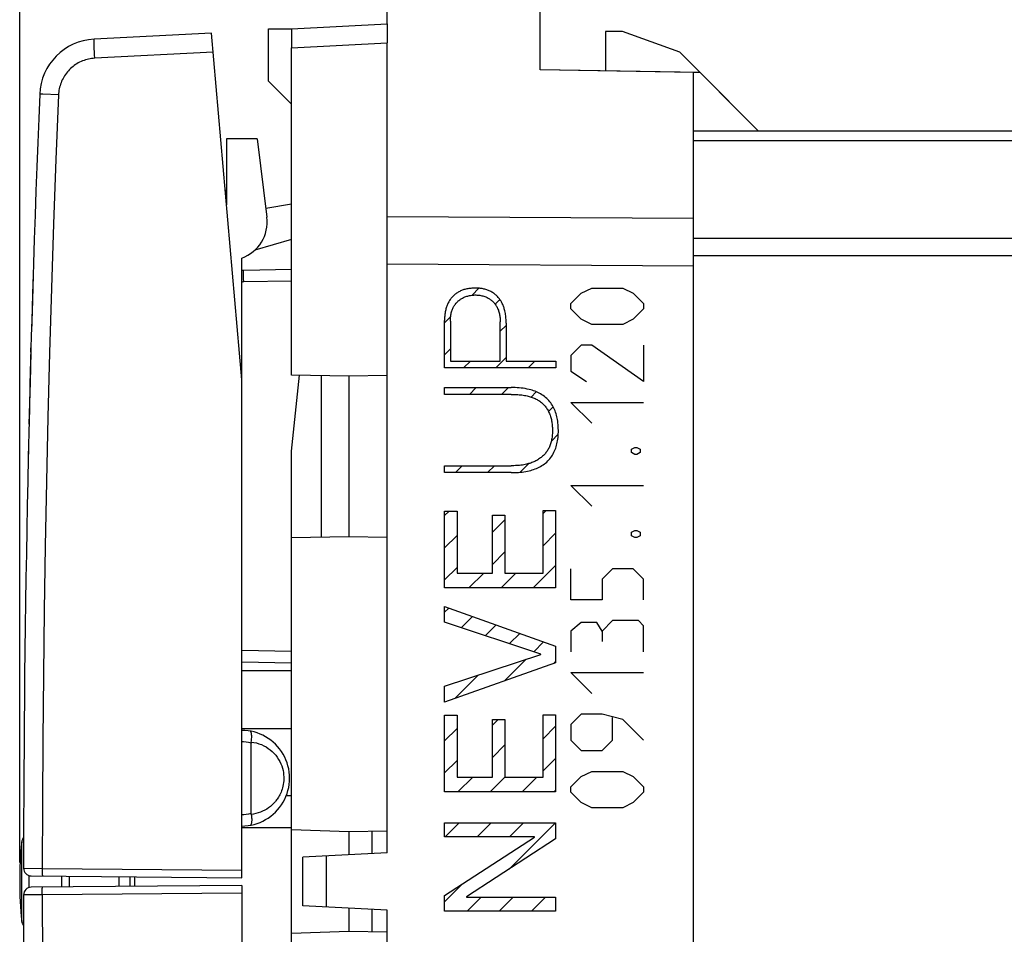
# Model space of a CAD drawing. Units: millimetres. Extents: x -94 to 21, y -24 to 46.
# Drawn here: x -94 to -69, y -1 to 23 of the extents above; entities that cross this region are included whole.
import ezdxf

# ---------------------------------------------------------------- set-up
doc = ezdxf.new("R2010")
doc.units = ezdxf.units.MM
doc.header["$LTSCALE"] = 16.335
doc.layers.get('0').update_dxf_attribs({"linetype": 'CONTINUOUS'})
for name, color, linetype in [('ASSI', 7, 'CONTINUOUS'), ('CURVE', 7, 'CONTINUOUS'), ('DRAFT', 7, 'CONTINUOUS'), ('RACCORDO', 7, 'CONTINUOUS'), ('SMUSSO', 7, 'CONTINUOUS'), ('SUPERFICI', 7, 'CONTINUOUS')]:
    doc.layers.add(name, color=color, linetype=linetype)
doc.styles.get("Standard").update_dxf_attribs({"font": 'txt', "width": 0.8})
doc.dimstyles.new('DIMSTYLE_1', dxfattribs={"dimtxt": 3, "dimasz": 3, "dimexe": 1.5, "dimexo": 0.5, "dimgap": 0.75, "dimtad": 1, "dimtxsty": 'STANDARD', "dimblk": '_FILLED', "dimblk1": '_FILLED', "dimblk2": '_FILLED', "dimcen": 0.09, "dimazin": 2, "dimtfac": 1, "dimtofl": 0, "dimtmove": 0, "dimatfit": 3, "dimldrblk": '_FILLED', "dimfxl": 1, "dimtolj": 1, "dimarcsym": 0})

# ---------------------------------------------------------------- blocks, each defined once
blk = doc.blocks.new('_FILLED')
at = {"color": 0, "linetype": 'BYBLOCK'}
blk.add_solid([(0, 0), (-1, 0.3167), (-1, -0.3167)], dxfattribs=at)
blk = doc.blocks.new('*D2')
at = {"color": 7, "linetype": 'CONTINUOUS'}
for p, q in [((-84.624, 24), (-84.624, 33)), ((-43.124, 20.113), (-43.124, 33)), ((-84.624, 31.5), (-63.874, 31.5)), ((-43.124, 31.5), (-63.874, 31.5))]:
    blk.add_line(p, q, dxfattribs=at)
at = {"color": 7, "linetype": 'CONTINUOUS', "xscale": 3, "yscale": 3, "zscale": 3, "rotation": 180}
blk.add_blockref('_FILLED', (-84.624, 31.5), dxfattribs=at)
at = {"color": 7, "linetype": 'CONTINUOUS', "xscale": 3, "yscale": 3, "zscale": 3}
blk.add_blockref('_FILLED', (-43.124, 31.5), dxfattribs=at)
blk = doc.blocks.new('*D3')
at = {"color": 7, "linetype": 'CONTINUOUS'}
for p, q in [((-94.224, 0.5), (-94.224, 43)), ((-43.124, 20.113), (-43.124, 43)), ((-94.224, 41.5), (-68.674, 41.5)), ((-43.124, 41.5), (-68.674, 41.5))]:
    blk.add_line(p, q, dxfattribs=at)
at = {"color": 7, "linetype": 'CONTINUOUS', "xscale": 3, "yscale": 3, "zscale": 3, "rotation": 180}
blk.add_blockref('_FILLED', (-94.224, 41.5), dxfattribs=at)
at = {"color": 7, "linetype": 'CONTINUOUS', "xscale": 3, "yscale": 3, "zscale": 3}
blk.add_blockref('_FILLED', (-43.124, 41.5), dxfattribs=at)

msp = doc.modelspace()

# ---------------------------------------------------------------- linework, layer by layer
at = {"color": 7, "linetype": 'CONTINUOUS'}
for p, q in [((-87.124, 22.269), (-84.624, 22.4)), ((-84.624, 22.4), (-84.624, 21.9)), ((-87.124, 22.269), (-87.124, 21.769)), ((-78.924, 22.2), (-78.924, 21.17)), ((-78.475, 22.2), (-78.924, 22.2)), ((-76.624, 21.13), (-80.624, 21.2)), ((-76.624, 16.678), (-76.624, 21.13)), ((-88.017, 19.4), (-87.765, 17.349)), ((-87.794, 17.582), (-87.124, 17.7)), ((-87.124, 16.765), (-88.083, 16.49)), ((-88.424, 13.1), (-88.424, 16.284)), ((-76.624, -16.349), (-76.624, 16.405))]:
    msp.add_line(p, q, dxfattribs=at)
at = {"color": 250, "linetype": 'CONTINUOUS'}
for p, q in [((-87.124, 21.769), (-84.624, 21.9)), ((-76.624, 17.314), (-84.624, 17.359)), ((-76.624, 16.071), (-84.624, 16.12))]:
    msp.add_line(p, q, dxfattribs=at)
at = {"color": 7, "linetype": 'CONTINUOUS'}
for centre, radius, start, end in [((-88.758, 17.227), 1, 289.489, 7), ((-84.224, 0), 10, 174.0398, 185.9602)]:
    msp.add_arc(centre, radius, start, end, dxfattribs=at)
at = {"layer": 'ASSI', "color": 7, "linetype": 'CONTINUOUS'}
for p, q in [((-84.624, 22.4), (-84.624, 23.5)), ((-80.624, 21.2), (-80.624, 23.43)), ((-89.217, 22.159), (-92.281, 21.999)), ((-88.424, 13.1), (-89.217, 22.159)), ((-78.924, 22.2), (-78.924, 21.17)), ((-78.475, 22.2), (-78.924, 22.2)), ((-76.98, 21.656), (-78.475, 22.2)), ((-76.98, 21.656), (-74.924, 19.6)), ((-76.451, 21.127), (-80.624, 21.2)), ((-76.624, 16.678), (-76.624, 21.13)), ((-44.624, 19.6), (-76.624, 19.6)), ((-76.624, 16.273), (-76.624, 16.678)), ((-76.624, -16.273), (-76.624, 16.273)), ((-84.624, 0.75), (-84.624, 16.12)), ((-88.424, 0.1), (-88.424, 13.1)), ((-84.624, 0.75), (-86.824, 0.635)), ((-86.824, -0.635), (-86.824, 0.635)), ((-93.926, 0.148), (-88.424, 0.1)), ((-88.424, -0.1), (-93.926, -0.148)), ((-88.424, -0.1), (-88.424, -13.1)), ((-84.624, -0.75), (-86.824, -0.635)), ((-84.624, -16.343), (-84.624, -0.75))]:
    msp.add_line(p, q, dxfattribs=at)
at = {"layer": 'ASSI', "color": 250, "linetype": 'CONTINUOUS'}
for p, q in [((-92.28, 21.882), (-92.281, 21.916)), ((-92.278, 21.82), (-92.28, 21.882)), ((-92.275, 21.749), (-92.278, 21.82)), ((-92.272, 21.67), (-92.275, 21.749)), ((-92.268, 21.586), (-92.272, 21.67)), ((-89.173, 21.661), (-92.264, 21.499)), ((-92.264, 21.499), (-92.268, 21.586)), ((-93.21, 20.542), (-93.621, 20.559)), ((-44.624, 19.345), (-76.624, 19.345)), ((-88.824, 17.933), (-88.847, 17.933)), ((-76.624, 17.314), (-84.624, 17.359)), ((-44.624, 16.797), (-76.624, 16.797)), ((-44.624, 16.343), (-76.624, 16.343)), ((-76.624, 16.071), (-84.624, 16.12)), ((-86.214, -0.667), (-86.214, 0.667)), ((-94.124, 0.348), (-93.633, 0.345)), ((-93.633, 0.345), (-93.633, 0.286)), ((-93.633, 0.345), (-88.424, 0.3)), ((-93.633, 0.286), (-93.633, 0.245)), ((-93.633, 0.245), (-93.633, 0.209)), ((-93.633, 0.209), (-93.633, 0.189)), ((-93.633, 0.189), (-93.633, 0.172)), ((-93.633, -0.209), (-93.633, -0.189)), ((-93.633, -0.245), (-93.633, -0.209)), ((-93.633, -0.286), (-93.633, -0.245)), ((-93.633, -0.345), (-94.124, -0.348)), ((-93.633, -0.345), (-93.633, -0.286)), ((-88.424, -0.3), (-93.633, -0.345))]:
    msp.add_line(p, q, dxfattribs=at)
for points in [[(-92.281, 21.916), (-92.282, 21.945), (-92.282, 21.958), (-92.282, 21.968), (-92.282, 21.978), (-92.282, 21.985), (-92.282, 21.991), (-92.282, 21.995), (-92.281, 21.998), (-92.281, 21.999)], [(-92.264, 21.499), (-92.305, 21.496), (-92.345, 21.492), (-92.386, 21.485), (-92.426, 21.477), (-92.466, 21.468), (-92.505, 21.457), (-92.544, 21.444), (-92.583, 21.429), (-92.621, 21.413), (-92.658, 21.396), (-92.694, 21.377), (-92.729, 21.356), (-92.764, 21.334), (-92.798, 21.311), (-92.831, 21.286), (-92.862, 21.26), (-92.893, 21.232), (-92.922, 21.204), (-92.951, 21.174), (-92.978, 21.143), (-93.003, 21.111), (-93.028, 21.078), (-93.051, 21.044), (-93.072, 21.009), (-93.092, 20.974), (-93.111, 20.937), (-93.128, 20.9), (-93.144, 20.862), (-93.158, 20.823), (-93.17, 20.784), (-93.181, 20.745), (-93.19, 20.705), (-93.198, 20.664), (-93.204, 20.624), (-93.208, 20.583), (-93.21, 20.542)], [(-93.621, 20.559), (-93.698, 20.562), (-93.7, 20.562), (-93.701, 20.562)], [(-93.21, 20.542), (-93.277, 18.86), (-93.338, 17.177), (-93.393, 15.494), (-93.442, 13.812), (-93.486, 12.129), (-93.524, 10.446), (-93.556, 8.763), (-93.583, 7.079), (-93.604, 5.396), (-93.619, 3.713), (-93.629, 2.029), (-93.633, 0.345)], [(-93.633, 0.172), (-93.632, 0.165), (-93.632, 0.159), (-93.632, 0.154), (-93.632, 0.15), (-93.632, 0.148), (-93.631, 0.146), (-93.631, 0.145)], [(-93.633, -0.189), (-93.633, -0.172), (-93.632, -0.165), (-93.632, -0.159), (-93.632, -0.154), (-93.632, -0.15), (-93.632, -0.148), (-93.631, -0.146), (-93.631, -0.145)], [(-93.633, -0.345), (-93.629, -2.029), (-93.619, -3.713), (-93.604, -5.396), (-93.583, -7.079), (-93.556, -8.763), (-93.524, -10.446), (-93.486, -12.129), (-93.442, -13.812), (-93.393, -15.494), (-93.338, -17.177), (-93.277, -18.86), (-93.21, -20.542)]]:
    msp.add_lwpolyline(points, dxfattribs=at)
at = {"layer": 'ASSI', "color": 7, "linetype": 'CONTINUOUS'}
for centre, radius, start, end in [((-92.203, 20.501), 1.5, 92.9993, 177.6438), ((405.876, 0), 500, 177.64305, 179.96011), ((-89.124, 17.933), 0.3, 0, 25), ((-93.924, 0.348), 0.2, 179.9601, 269.4999), ((-93.924, -0.348), 0.2, 90.5, 180.0399), ((405.876, 0), 500, 180.03989, 182.35695)]:
    msp.add_arc(centre, radius, start, end, dxfattribs=at)
at = {"layer": 'CURVE', "color": 7, "linetype": 'CONTINUOUS'}
for p, q in [((-82.408, 15.313), (-82.227, 15.494)), ((-81.804, 15.077), (-81.68, 15.201)), ((-83.127, 14.594), (-82.965, 14.756)), ((-81.67, 14.371), (-81.516, 14.525)), ((-83.127, 13.754), (-82.972, 13.909)), ((-81.787, 13.415), (-81.516, 13.685)), ((-82.627, 13.415), (-82.447, 13.594)), ((-80.946, 13.415), (-80.767, 13.594)), ((-82.478, 12.723), (-82.299, 12.902)), ((-81.638, 12.723), (-81.459, 12.902)), ((-80.867, 12.654), (-80.732, 12.789)), ((-80.409, 12.272), (-80.287, 12.394)), ((-80.336, 11.504), (-80.156, 11.685)), ((-82.841, 10.68), (-82.662, 10.859)), ((-82.001, 10.68), (-81.822, 10.859)), ((-81.149, 10.692), (-80.925, 10.916)), ((-83.124, 9.557), (-83.006, 9.675)), ((-80.55, 9.611), (-80.474, 9.687)), ((-81.877, 9.123), (-81.553, 9.448)), ((-83.124, 8.717), (-82.799, 9.042)), ((-80.55, 8.771), (-80.225, 9.096)), ((-81.877, 8.283), (-81.553, 8.608)), ((-80.808, 7.673), (-80.225, 8.256)), ((-83.124, 7.877), (-82.799, 8.202)), ((-82.488, 7.673), (-82.102, 8.058)), ((-81.648, 7.673), (-81.262, 8.058)), ((-83.124, 7.037), (-83.018, 7.143)), ((-82.687, 6.634), (-82.398, 6.923)), ((-82.057, 6.424), (-81.779, 6.702)), ((-81.427, 6.214), (-81.159, 6.482)), ((-80.797, 6.004), (-80.539, 6.261)), ((-81.562, 5.239), (-80.992, 5.808)), ((-80.264, 5.697), (-80.225, 5.736)), ((-82.86, 4.78), (-82.246, 5.395)), ((-81.877, 4.083), (-81.724, 4.236)), ((-83.124, 3.677), (-82.799, 4.001)), ((-80.55, 3.731), (-80.225, 4.056)), ((-81.877, 3.243), (-81.553, 3.568)), ((-83.124, 2.837), (-82.799, 3.161)), ((-80.55, 2.891), (-80.225, 3.216)), ((-82.777, 2.344), (-82.391, 2.73)), ((-81.937, 2.344), (-81.551, 2.73)), ((-81.097, 2.344), (-80.711, 2.73)), ((-80.257, 2.344), (-80.225, 2.376)), ((-83.111, 1.17), (-82.745, 1.536)), ((-82.271, 1.17), (-81.905, 1.536)), ((-81.436, 0.325), (-80.225, 1.536)), ((-81.431, 1.17), (-81.065, 1.536)), ((-83.124, -0.524), (-82.673, -0.072)), ((-82.536, -0.776), (-82.17, -0.41)), ((-81.696, -0.776), (-81.33, -0.41)), ((-80.856, -0.776), (-80.49, -0.41))]:
    msp.add_line(p, q, dxfattribs=at)
at = {"layer": 'CURVE', "color": 250, "linetype": 'CONTINUOUS'}
for p, q in [((-79.554, 15.364), (-79.282, 15.5)), ((-79.282, 15.5), (-78.468, 15.5)), ((-78.468, 15.5), (-78.197, 15.364)), ((-79.825, 15.093), (-79.554, 15.364)), ((-78.197, 15.364), (-77.925, 15.093)), ((-79.825, 14.957), (-79.825, 15.093)), ((-79.554, 14.686), (-79.825, 14.957)), ((-77.925, 14.957), (-78.197, 14.686)), ((-77.925, 15.093), (-77.925, 14.957)), ((-79.282, 14.55), (-79.554, 14.686)), ((-78.197, 14.686), (-78.468, 14.55)), ((-83.127, 13.415), (-83.127, 14.652)), ((-82.972, 14.639), (-82.972, 13.594)), ((-81.67, 13.594), (-81.67, 14.615)), ((-81.516, 14.587), (-81.516, 13.594)), ((-78.468, 14.55), (-79.282, 14.55)), ((-93.933, 13.826), (-93.93, 13.943)), ((-79.554, 14.007), (-79.825, 13.736)), ((-79.282, 14.007), (-79.554, 14.007)), ((-77.925, 13.057), (-79.282, 14.007)), ((-77.925, 14.007), (-77.925, 13.057)), ((-93.933, 13.826), (-93.954, 13.038)), ((-79.825, 13.736), (-79.825, 13.329)), ((-80.222, 13.415), (-83.127, 13.415)), ((-82.972, 13.594), (-81.67, 13.594)), ((-81.516, 13.594), (-80.222, 13.594)), ((-80.222, 13.594), (-80.222, 13.415)), ((-79.825, 13.329), (-79.418, 13.057)), ((-93.954, 13.038), (-93.982, 11.943)), ((-83.127, 12.723), (-83.127, 12.902)), ((-83.127, 12.902), (-81.386, 12.902)), ((-81.386, 12.723), (-83.127, 12.723)), ((-79.282, 11.971), (-79.825, 12.514)), ((-79.825, 12.514), (-77.925, 12.514)), ((-78.242, 11.293), (-78.151, 11.338)), ((-78.151, 11.338), (-78.106, 11.338)), ((-78.106, 11.338), (-78.016, 11.293)), ((-78.242, 11.202), (-78.242, 11.293)), ((-78.151, 11.157), (-78.242, 11.202)), ((-78.106, 11.157), (-78.151, 11.157)), ((-78.016, 11.202), (-78.106, 11.157)), ((-78.016, 11.293), (-78.016, 11.202)), ((-83.127, 10.68), (-83.127, 10.859)), ((-83.127, 10.859), (-81.386, 10.859)), ((-81.386, 10.68), (-83.127, 10.68)), ((-79.282, 9.8), (-79.825, 10.343)), ((-79.825, 10.343), (-77.925, 10.343)), ((-83.124, 7.673), (-83.124, 9.675)), ((-83.124, 9.675), (-82.799, 9.675)), ((-82.799, 9.675), (-82.799, 8.058)), ((-81.877, 8.058), (-81.877, 9.565)), ((-81.877, 9.565), (-81.553, 9.565)), ((-81.553, 9.565), (-81.553, 8.058)), ((-80.55, 8.058), (-80.55, 9.687)), ((-80.55, 9.687), (-80.225, 9.687)), ((-80.225, 9.687), (-80.225, 7.673)), ((-78.242, 9.121), (-78.151, 9.167)), ((-78.242, 9.031), (-78.242, 9.121)), ((-78.151, 8.986), (-78.242, 9.031)), ((-78.151, 9.167), (-78.106, 9.167)), ((-78.106, 9.167), (-78.016, 9.121)), ((-78.016, 9.031), (-78.106, 8.986)), ((-78.016, 9.121), (-78.016, 9.031)), ((-78.106, 8.986), (-78.151, 8.986)), ((-82.799, 8.058), (-81.877, 8.058)), ((-81.553, 8.058), (-80.55, 8.058)), ((-79.825, 7.357), (-79.825, 8.171)), ((-78.739, 8.171), (-79.011, 7.9)), ((-78.197, 8.171), (-78.739, 8.171)), ((-77.925, 7.9), (-78.197, 8.171)), ((-79.011, 7.9), (-79.011, 7.357)), ((-77.925, 7.357), (-77.925, 7.9)), ((-80.225, 7.673), (-83.124, 7.673)), ((-79.011, 7.357), (-79.825, 7.357)), ((-83.124, 6.779), (-83.124, 7.181)), ((-83.124, 7.181), (-80.225, 6.149)), ((-80.611, 5.942), (-83.124, 6.779)), ((-79.554, 6.769), (-79.825, 6.543)), ((-79.146, 6.769), (-79.554, 6.769)), ((-79.011, 6.543), (-79.146, 6.769)), ((-78.739, 6.814), (-79.011, 6.543)), ((-78.061, 6.814), (-78.739, 6.814)), ((-77.925, 6.679), (-78.061, 6.814)), ((-79.825, 6.543), (-79.825, 6)), ((-79.011, 6.543), (-79.011, 6.271)), ((-77.925, 6), (-77.925, 6.679)), ((-83.124, 5.106), (-80.611, 5.934)), ((-80.611, 5.934), (-80.611, 5.942)), ((-80.225, 6.149), (-80.225, 5.711)), ((-80.225, 5.711), (-83.124, 4.687)), ((-79.282, 4.914), (-79.825, 5.457)), ((-79.825, 5.457), (-77.925, 5.457)), ((-83.124, 4.687), (-83.124, 5.106)), ((-83.124, 2.344), (-83.124, 4.346)), ((-83.124, 4.346), (-82.799, 4.346)), ((-82.799, 4.346), (-82.799, 2.73)), ((-81.877, 2.73), (-81.877, 4.236)), ((-81.877, 4.236), (-81.553, 4.236)), ((-81.553, 4.236), (-81.553, 2.73)), ((-80.55, 2.73), (-80.55, 4.358)), ((-80.55, 4.358), (-80.225, 4.358)), ((-80.225, 4.358), (-80.225, 2.344)), ((-79.554, 4.371), (-79.825, 4.1)), ((-79.011, 4.371), (-79.554, 4.371)), ((-78.468, 4.236), (-79.011, 4.371)), ((-78.739, 3.693), (-78.739, 4.281)), ((-77.925, 3.693), (-78.468, 4.236)), ((-79.825, 4.1), (-79.825, 3.693)), ((-79.825, 3.693), (-79.554, 3.421)), ((-79.011, 3.421), (-78.739, 3.693)), ((-79.554, 3.421), (-79.011, 3.421)), ((-79.554, 2.743), (-79.282, 2.879)), ((-79.282, 2.879), (-78.468, 2.879)), ((-78.468, 2.879), (-78.197, 2.743)), ((-82.799, 2.73), (-81.877, 2.73)), ((-81.553, 2.73), (-80.55, 2.73)), ((-79.825, 2.471), (-79.554, 2.743)), ((-78.197, 2.743), (-77.925, 2.471)), ((-80.225, 2.344), (-83.124, 2.344)), ((-79.825, 2.336), (-79.825, 2.471)), ((-79.554, 2.064), (-79.825, 2.336)), ((-77.925, 2.336), (-78.197, 2.064)), ((-77.925, 2.471), (-77.925, 2.336)), ((-79.282, 1.929), (-79.554, 2.064)), ((-78.197, 2.064), (-78.468, 1.929)), ((-78.468, 1.929), (-79.282, 1.929)), ((-83.124, 1.17), (-83.124, 1.536)), ((-83.124, 1.536), (-80.225, 1.536)), ((-80.225, 1.536), (-80.225, 1.113)), ((-80.773, 1.17), (-83.124, 1.17)), ((-83.124, -0.365), (-80.773, 1.162)), ((-80.225, 1.113), (-82.551, -0.402)), ((-80.773, 1.162), (-80.773, 1.17)), ((-83.124, -0.776), (-83.124, -0.365)), ((-82.551, -0.402), (-82.551, -0.41)), ((-82.551, -0.41), (-80.225, -0.41)), ((-80.225, -0.41), (-80.225, -0.776)), ((-80.225, -0.776), (-83.124, -0.776))]:
    msp.add_line(p, q, dxfattribs=at)
for points in [[(-82.313, 15.498), (-82.339, 15.498), (-82.364, 15.497), (-82.39, 15.496), (-82.416, 15.494), (-82.441, 15.492), (-82.467, 15.489), (-82.492, 15.486), (-82.518, 15.481), (-82.543, 15.477), (-82.568, 15.471), (-82.593, 15.465), (-82.618, 15.458), (-82.642, 15.45), (-82.664, 15.442), (-82.686, 15.433), (-82.708, 15.424), (-82.73, 15.414), (-82.751, 15.403), (-82.772, 15.391), (-82.792, 15.379), (-82.812, 15.366), (-82.831, 15.352), (-82.85, 15.337), (-82.869, 15.322), (-82.886, 15.306), (-82.904, 15.29), (-82.92, 15.273), (-82.936, 15.255), (-82.952, 15.237), (-82.966, 15.218), (-82.98, 15.199), (-82.994, 15.179), (-83.006, 15.159), (-83.018, 15.138), (-83.029, 15.117), (-83.04, 15.096), (-83.049, 15.074), (-83.058, 15.052), (-83.067, 15.03), (-83.075, 15.007), (-83.082, 14.984), (-83.089, 14.957), (-83.096, 14.93), (-83.102, 14.903), (-83.108, 14.875), (-83.112, 14.847), (-83.116, 14.819), (-83.12, 14.792), (-83.122, 14.764), (-83.124, 14.736), (-83.126, 14.708), (-83.126, 14.68), (-83.127, 14.652)], [(-81.516, 14.587), (-81.516, 14.618), (-81.517, 14.65), (-81.519, 14.681), (-81.521, 14.713), (-81.524, 14.744), (-81.528, 14.776), (-81.532, 14.807), (-81.537, 14.838), (-81.543, 14.87), (-81.55, 14.901), (-81.558, 14.931), (-81.565, 14.955), (-81.572, 14.979), (-81.58, 15.002), (-81.588, 15.025), (-81.597, 15.048), (-81.606, 15.071), (-81.617, 15.093), (-81.627, 15.116), (-81.639, 15.137), (-81.651, 15.159), (-81.664, 15.179), (-81.678, 15.2), (-81.692, 15.22), (-81.707, 15.239), (-81.723, 15.257), (-81.739, 15.275), (-81.756, 15.293), (-81.774, 15.31), (-81.792, 15.326), (-81.811, 15.341), (-81.831, 15.356), (-81.85, 15.37), (-81.871, 15.383), (-81.892, 15.396), (-81.913, 15.408), (-81.935, 15.419), (-81.957, 15.429), (-81.979, 15.439), (-82.002, 15.448), (-82.025, 15.456), (-82.049, 15.463), (-82.072, 15.469), (-82.096, 15.475), (-82.12, 15.48), (-82.144, 15.485), (-82.168, 15.488), (-82.192, 15.491), (-82.216, 15.494), (-82.24, 15.496), (-82.265, 15.497), (-82.289, 15.498), (-82.313, 15.498)], [(-82.972, 14.639), (-82.972, 14.666), (-82.971, 14.693), (-82.969, 14.72), (-82.967, 14.747), (-82.964, 14.774), (-82.96, 14.8), (-82.955, 14.827), (-82.949, 14.853), (-82.943, 14.879), (-82.935, 14.905), (-82.928, 14.926), (-82.92, 14.947), (-82.911, 14.968), (-82.901, 14.988), (-82.891, 15.008), (-82.88, 15.027), (-82.869, 15.047), (-82.856, 15.065), (-82.843, 15.083), (-82.829, 15.101), (-82.814, 15.118), (-82.799, 15.134), (-82.783, 15.15), (-82.766, 15.165), (-82.749, 15.179), (-82.731, 15.193), (-82.713, 15.206), (-82.694, 15.218), (-82.675, 15.23), (-82.655, 15.24), (-82.635, 15.25), (-82.615, 15.259), (-82.594, 15.268), (-82.573, 15.276), (-82.548, 15.284), (-82.522, 15.292), (-82.496, 15.298), (-82.47, 15.304), (-82.444, 15.309), (-82.417, 15.312), (-82.391, 15.315), (-82.364, 15.317), (-82.338, 15.319), (-82.311, 15.319), (-82.284, 15.318), (-82.258, 15.317), (-82.231, 15.314), (-82.204, 15.31), (-82.178, 15.306), (-82.152, 15.3), (-82.126, 15.294), (-82.1, 15.286), (-82.075, 15.278), (-82.05, 15.268), (-82.03, 15.259), (-82.009, 15.25), (-81.989, 15.24), (-81.97, 15.229), (-81.951, 15.217), (-81.932, 15.204), (-81.914, 15.191), (-81.897, 15.177), (-81.88, 15.163), (-81.864, 15.147), (-81.848, 15.131), (-81.833, 15.115), (-81.817, 15.096), (-81.802, 15.077), (-81.788, 15.057), (-81.775, 15.036), (-81.763, 15.015), (-81.751, 14.994), (-81.74, 14.972), (-81.731, 14.949), (-81.721, 14.926), (-81.713, 14.903), (-81.706, 14.88), (-81.698, 14.854), (-81.692, 14.828), (-81.687, 14.802), (-81.682, 14.775), (-81.678, 14.749), (-81.675, 14.722), (-81.673, 14.695), (-81.672, 14.669), (-81.671, 14.642), (-81.67, 14.615)], [(-81.386, 10.68), (-81.338, 10.681), (-81.291, 10.682), (-81.243, 10.684), (-81.196, 10.687), (-81.148, 10.69), (-81.101, 10.695), (-81.054, 10.702), (-81.007, 10.709), (-80.96, 10.718), (-80.914, 10.729), (-80.875, 10.739), (-80.837, 10.75), (-80.799, 10.762), (-80.761, 10.776), (-80.725, 10.79), (-80.688, 10.806), (-80.652, 10.824), (-80.617, 10.842), (-80.583, 10.862), (-80.55, 10.884), (-80.518, 10.907), (-80.487, 10.931), (-80.457, 10.957), (-80.428, 10.984), (-80.401, 11.013), (-80.375, 11.043), (-80.35, 11.074), (-80.327, 11.107), (-80.306, 11.14), (-80.286, 11.174), (-80.268, 11.21), (-80.251, 11.245), (-80.236, 11.282), (-80.222, 11.319), (-80.209, 11.357), (-80.198, 11.395), (-80.189, 11.433), (-80.18, 11.472), (-80.173, 11.511), (-80.167, 11.55), (-80.162, 11.598), (-80.158, 11.645), (-80.155, 11.692), (-80.153, 11.74), (-80.153, 11.787), (-80.154, 11.835), (-80.156, 11.882), (-80.16, 11.929), (-80.164, 11.977), (-80.17, 12.024), (-80.177, 12.063), (-80.184, 12.102), (-80.192, 12.141), (-80.202, 12.179), (-80.213, 12.217), (-80.225, 12.255), (-80.239, 12.292), (-80.254, 12.328), (-80.271, 12.364), (-80.289, 12.4), (-80.309, 12.434), (-80.33, 12.468), (-80.352, 12.5), (-80.377, 12.532), (-80.402, 12.562), (-80.429, 12.591), (-80.458, 12.619), (-80.488, 12.645), (-80.518, 12.669), (-80.55, 12.693), (-80.584, 12.714), (-80.618, 12.735), (-80.653, 12.754), (-80.688, 12.771), (-80.725, 12.788), (-80.762, 12.803), (-80.799, 12.817), (-80.837, 12.829), (-80.875, 12.841), (-80.914, 12.851), (-80.966, 12.863), (-81.018, 12.873), (-81.07, 12.882), (-81.122, 12.888), (-81.175, 12.894), (-81.227, 12.898), (-81.28, 12.9), (-81.333, 12.902), (-81.386, 12.902)], [(-81.386, 12.723), (-81.351, 12.723), (-81.316, 12.722), (-81.281, 12.721), (-81.246, 12.72), (-81.211, 12.717), (-81.176, 12.715), (-81.141, 12.711), (-81.106, 12.707), (-81.072, 12.702), (-81.037, 12.697), (-81.002, 12.69), (-80.968, 12.682), (-80.941, 12.676), (-80.914, 12.669), (-80.888, 12.661), (-80.862, 12.653), (-80.836, 12.644), (-80.81, 12.634), (-80.784, 12.624), (-80.759, 12.612), (-80.735, 12.6), (-80.71, 12.588), (-80.686, 12.574), (-80.663, 12.56), (-80.64, 12.545), (-80.618, 12.529), (-80.597, 12.512), (-80.576, 12.494), (-80.556, 12.476), (-80.537, 12.456), (-80.518, 12.436), (-80.501, 12.415), (-80.484, 12.393), (-80.467, 12.371), (-80.452, 12.348), (-80.437, 12.325), (-80.423, 12.301), (-80.41, 12.277), (-80.398, 12.252), (-80.387, 12.227), (-80.376, 12.202), (-80.366, 12.176), (-80.357, 12.148), (-80.349, 12.12), (-80.341, 12.091), (-80.335, 12.063), (-80.329, 12.034), (-80.324, 12.005), (-80.32, 11.976), (-80.316, 11.947), (-80.313, 11.917), (-80.311, 11.888), (-80.31, 11.859), (-80.309, 11.83), (-80.308, 11.8), (-80.308, 11.771)], [(-80.308, 11.771), (-80.308, 11.737), (-80.309, 11.704), (-80.311, 11.67), (-80.315, 11.637), (-80.319, 11.603), (-80.323, 11.57), (-80.329, 11.542), (-80.334, 11.513), (-80.341, 11.485), (-80.349, 11.457), (-80.357, 11.43), (-80.367, 11.402), (-80.377, 11.376), (-80.387, 11.353), (-80.397, 11.33), (-80.409, 11.308), (-80.421, 11.286), (-80.434, 11.264), (-80.447, 11.243), (-80.462, 11.223), (-80.477, 11.203), (-80.493, 11.183), (-80.509, 11.164), (-80.526, 11.146), (-80.544, 11.128), (-80.563, 11.111), (-80.582, 11.094), (-80.601, 11.078), (-80.621, 11.063), (-80.644, 11.046), (-80.668, 11.03), (-80.692, 11.014), (-80.717, 11), (-80.743, 10.986), (-80.768, 10.974), (-80.794, 10.962), (-80.821, 10.95), (-80.848, 10.94), (-80.875, 10.93), (-80.902, 10.922), (-80.929, 10.914), (-80.957, 10.906), (-80.985, 10.899), (-81.021, 10.892), (-81.057, 10.885), (-81.093, 10.879), (-81.129, 10.874), (-81.166, 10.87), (-81.202, 10.866), (-81.239, 10.864), (-81.276, 10.862), (-81.312, 10.86), (-81.349, 10.86), (-81.386, 10.859)]]:
    msp.add_lwpolyline(points, dxfattribs=at)
msp.add_arc((405.876, 0), 500, 178.21817, 178.27246, dxfattribs=at)
for start_param, end_param in [(1.539343, 1.541963), (1.54785, 1.54987)]:
    msp.add_ellipse((405.876, 0), major_axis=(0, 500), ratio=1, start_param=start_param, end_param=end_param, dxfattribs=at)
at = {"layer": 'DRAFT', "color": 7, "linetype": 'CONTINUOUS'}
for p, q in [((-84.624, 0.75), (-84.624, 21.9)), ((-87.124, 13.226), (-87.124, 21.769)), ((-76.451, 21.127), (-76.624, 21.13)), ((-76.451, 21.127), (-74.924, 19.6)), ((-87.724, 20.9), (-87.142, 20.318)), ((-87.124, 20.317), (-87.142, 20.318)), ((-88.824, 19.4), (-88.824, 17.672)), ((-88.017, 19.4), (-88.824, 19.4)), ((-85.624, 13.2), (-87.124, 13.226)), ((-87.124, 11.243), (-86.916, 13.223)), ((-86.337, 8.988), (-86.337, 13.212)), ((-84.624, 13.217), (-85.624, 13.2)), ((-85.624, 13.2), (-85.624, 9)), ((-87.124, -11.243), (-87.124, 11.243)), ((-85.624, 9), (-87.124, 8.974)), ((-84.624, 8.983), (-85.624, 9)), ((-87.124, 5.5), (-88.424, 5.5)), ((-88.424, 4), (-87.124, 4)), ((-87.124, 1.4), (-88.424, 1.4)), ((-85.624, 1.3), (-87.124, 1.352)), ((-84.624, 1.317), (-85.624, 1.3)), ((-85.624, 1.3), (-85.624, 0.698)), ((-91.224, 0.124), (-91.224, -0.124)), ((-85.624, -0.698), (-85.624, -1.3)), ((-84.624, -21.9), (-84.624, -0.75)), ((-85.624, -1.3), (-87.124, -1.352)), ((-84.624, -1.317), (-85.624, -1.3))]:
    msp.add_line(p, q, dxfattribs=at)
at = {"layer": 'RACCORDO', "color": 7, "linetype": 'CONTINUOUS'}
for p, q in [((-89.217, 22.159), (-92.281, 21.999)), ((-88.424, 13.1), (-89.217, 22.159)), ((-87.124, 15.983), (-88.373, 15.961)), ((-88.424, 0.1), (-88.424, 13.1)), ((-88.424, 5.74), (-87.124, 5.717)), ((-88.178, 1.783), (-88.178, 3.617)), ((-87.26, 2.245), (-87.124, 2.25)), ((-84.624, 0.75), (-86.824, 0.635)), ((-86.824, -0.635), (-86.824, 0.635)), ((-93.926, 0.148), (-88.424, 0.1)), ((-93.124, -0.141), (-93.124, 0.141)), ((-91.624, -0.128), (-91.624, 0.128)), ((-88.424, -0.1), (-93.926, -0.148)), ((-88.424, -0.1), (-88.424, -13.1)), ((-84.624, -0.75), (-86.824, -0.635))]:
    msp.add_line(p, q, dxfattribs=at)
at = {"layer": 'RACCORDO', "color": 250, "linetype": 'CONTINUOUS'}
for p, q in [((-92.28, 21.882), (-92.281, 21.916)), ((-92.278, 21.82), (-92.28, 21.882)), ((-92.275, 21.749), (-92.278, 21.82)), ((-92.272, 21.67), (-92.275, 21.749)), ((-92.268, 21.586), (-92.272, 21.67)), ((-89.173, 21.661), (-92.264, 21.499)), ((-92.264, 21.499), (-92.268, 21.586)), ((-93.21, 20.542), (-93.621, 20.559)), ((-88.824, 17.933), (-88.847, 17.933)), ((-88.375, 15.738), (-88.375, 15.811)), ((-88.373, 15.661), (-88.375, 15.738)), ((-87.124, 15.683), (-88.373, 15.661)), ((-88.424, 6.04), (-87.124, 6.017)), ((-94.17, -1.038), (-94.17, 1.038)), ((-86.214, -0.667), (-86.214, 0.667)), ((-94.124, 0.348), (-93.633, 0.345)), ((-93.633, 0.345), (-93.633, 0.286)), ((-93.633, 0.345), (-88.424, 0.3)), ((-93.633, 0.286), (-93.633, 0.245)), ((-93.973, -0.159), (-93.973, 0.148)), ((-93.633, 0.245), (-93.633, 0.209)), ((-93.633, 0.209), (-93.633, 0.189)), ((-93.633, 0.189), (-93.633, 0.172)), ((-92.926, -0.139), (-92.926, 0.139)), ((-91.335, -0.125), (-91.335, 0.125)), ((-93.633, -0.209), (-93.633, -0.189)), ((-93.633, -0.245), (-93.633, -0.209)), ((-93.633, -0.286), (-93.633, -0.245)), ((-93.633, -0.345), (-94.124, -0.348)), ((-93.633, -0.345), (-93.633, -0.286)), ((-88.424, -0.3), (-93.633, -0.345))]:
    msp.add_line(p, q, dxfattribs=at)
for points in [[(-92.281, 21.916), (-92.282, 21.945), (-92.282, 21.958), (-92.282, 21.968), (-92.282, 21.978), (-92.282, 21.985), (-92.282, 21.991), (-92.282, 21.995), (-92.281, 21.998), (-92.281, 21.999)], [(-92.264, 21.499), (-92.305, 21.496), (-92.345, 21.492), (-92.386, 21.485), (-92.426, 21.477), (-92.466, 21.468), (-92.505, 21.457), (-92.544, 21.444), (-92.583, 21.429), (-92.621, 21.413), (-92.658, 21.396), (-92.694, 21.377), (-92.729, 21.356), (-92.764, 21.334), (-92.798, 21.311), (-92.831, 21.286), (-92.862, 21.26), (-92.893, 21.232), (-92.922, 21.204), (-92.951, 21.174), (-92.978, 21.143), (-93.003, 21.111), (-93.028, 21.078), (-93.051, 21.044), (-93.072, 21.009), (-93.092, 20.974), (-93.111, 20.937), (-93.128, 20.9), (-93.144, 20.862), (-93.158, 20.823), (-93.17, 20.784), (-93.181, 20.745), (-93.19, 20.705), (-93.198, 20.664), (-93.204, 20.624), (-93.208, 20.583), (-93.21, 20.542)], [(-93.621, 20.559), (-93.698, 20.562), (-93.7, 20.562), (-93.701, 20.562)], [(-93.21, 20.542), (-93.277, 18.86), (-93.338, 17.177), (-93.393, 15.494), (-93.442, 13.812), (-93.486, 12.129), (-93.524, 10.446), (-93.556, 8.763), (-93.583, 7.079), (-93.604, 5.396), (-93.619, 3.713), (-93.629, 2.029), (-93.633, 0.345)], [(-88.375, 15.811), (-88.375, 15.873), (-88.375, 15.899), (-88.375, 15.921), (-88.375, 15.938), (-88.375, 15.951), (-88.374, 15.958), (-88.373, 15.961)], [(-88.373, 15.661), (-88.392, 15.659), (-88.411, 15.657), (-88.424, 15.653)], [(-88.178, 3.617), (-88.245, 3.632), (-88.311, 3.642), (-88.375, 3.649), (-88.424, 3.65)], [(-88.176, 3.645), (-88.106, 3.635), (-88.039, 3.62), (-87.973, 3.601), (-87.909, 3.577), (-87.847, 3.548), (-87.787, 3.516), (-87.731, 3.479), (-87.677, 3.439), (-87.627, 3.395), (-87.58, 3.348), (-87.536, 3.298), (-87.497, 3.246), (-87.461, 3.191), (-87.43, 3.135), (-87.403, 3.078), (-87.38, 3.02), (-87.361, 2.961), (-87.346, 2.904), (-87.336, 2.847), (-87.329, 2.791), (-87.325, 2.737), (-87.324, 2.684), (-87.327, 2.633), (-87.331, 2.584), (-87.338, 2.537), (-87.347, 2.493), (-87.358, 2.45), (-87.37, 2.41), (-87.383, 2.371), (-87.397, 2.335), (-87.412, 2.301), (-87.428, 2.268), (-87.444, 2.238), (-87.461, 2.209), (-87.478, 2.182), (-87.495, 2.157), (-87.512, 2.133), (-87.529, 2.11), (-87.546, 2.089)], [(-87.546, 2.089), (-87.586, 2.045), (-87.629, 2.003), (-87.674, 1.964), (-87.721, 1.928), (-87.772, 1.894), (-87.824, 1.863), (-87.879, 1.836), (-87.936, 1.812), (-87.994, 1.792), (-88.053, 1.776), (-88.114, 1.764), (-88.176, 1.755)], [(-88.424, 1.75), (-88.37, 1.752), (-88.306, 1.758), (-88.242, 1.768), (-88.178, 1.783)], [(-93.633, 0.172), (-93.632, 0.165), (-93.632, 0.159), (-93.632, 0.154), (-93.632, 0.15), (-93.632, 0.148), (-93.631, 0.146), (-93.631, 0.145)], [(-93.633, -0.189), (-93.633, -0.172), (-93.632, -0.165), (-93.632, -0.159), (-93.632, -0.154), (-93.632, -0.15), (-93.632, -0.148), (-93.631, -0.146), (-93.631, -0.145)], [(-93.633, -0.345), (-93.629, -2.029), (-93.619, -3.713), (-93.604, -5.396), (-93.583, -7.079), (-93.556, -8.763), (-93.524, -10.446), (-93.486, -12.129), (-93.442, -13.812), (-93.393, -15.494), (-93.338, -17.177), (-93.277, -18.86), (-93.21, -20.542)]]:
    msp.add_lwpolyline(points, dxfattribs=at)
at = {"layer": 'RACCORDO', "color": 7, "linetype": 'CONTINUOUS'}
for points in [[(-88.176, 3.645), (-88.172, 3.675), (-88.168, 3.704), (-88.166, 3.732), (-88.164, 3.76), (-88.163, 3.786), (-88.164, 3.81), (-88.165, 3.833), (-88.167, 3.854), (-88.17, 3.872), (-88.174, 3.889), (-88.179, 3.902), (-88.184, 3.914), (-88.19, 3.922), (-88.197, 3.928), (-88.204, 3.931)], [(-88.176, 3.645), (-88.176, 3.642), (-88.177, 3.639), (-88.177, 3.636), (-88.177, 3.633), (-88.178, 3.63), (-88.178, 3.626), (-88.178, 3.623), (-88.178, 3.62), (-88.178, 3.617)], [(-88.176, 1.755), (-88.172, 1.725), (-88.168, 1.696), (-88.166, 1.668), (-88.164, 1.64), (-88.163, 1.614), (-88.164, 1.59), (-88.165, 1.567), (-88.167, 1.546), (-88.17, 1.528), (-88.174, 1.511), (-88.179, 1.498), (-88.184, 1.486), (-88.19, 1.478), (-88.197, 1.472), (-88.204, 1.469)], [(-88.176, 1.755), (-88.176, 1.758), (-88.177, 1.761), (-88.177, 1.764), (-88.177, 1.767), (-88.178, 1.77), (-88.178, 1.774), (-88.178, 1.777), (-88.178, 1.78), (-88.178, 1.783)]]:
    msp.add_lwpolyline(points, dxfattribs=at)
for centre, radius, start, end in [((-92.203, 20.501), 1.5, 92.9993, 177.6438), ((405.876, 0), 500, 177.64305, 179.96011), ((-89.124, 17.933), 0.3, 0, 25), ((-88.365, 15.461), 0.5, 91, 96.8535), ((-88.424, 2.7), 1.25, 269.9999, 90.0084), ((-93.971, 1.018), 0.2, 139.1666, 174.0398), ((-93.924, 0.348), 0.2, 179.9601, 269.4999), ((-93.924, -0.348), 0.2, 90.5, 180.0397), ((405.876, 0), 500, 180.03989, 182.35695), ((-93.971, -1.018), 0.2, 185.9602, 220.8334)]:
    msp.add_arc(centre, radius, start, end, dxfattribs=at)
at = {"layer": 'SMUSSO', "color": 7, "linetype": 'CONTINUOUS'}
for p, q in [((-87.724, 20.9), (-87.724, 22.269)), ((-87.724, 22.269), (-87.124, 22.269)), ((-85.024, 1.31), (-85.024, 0.729)), ((-85.024, -0.729), (-85.024, -1.31))]:
    msp.add_line(p, q, dxfattribs=at)
at = {"layer": 'SUPERFICI', "color": 250, "linetype": 'CONTINUOUS'}
for p, q in [((-94.17, -1.038), (-94.17, 1.038)), ((-93.973, -0.159), (-93.973, 0.148)), ((-93.124, -0.141), (-93.124, 0.141)), ((-92.926, -0.139), (-92.926, 0.139))]:
    msp.add_line(p, q, dxfattribs=at)
at = {"layer": 'SUPERFICI', "color": 7, "linetype": 'CONTINUOUS'}
for centre, radius, start, end in [((-84.224, 0), 10, 174.0398, 185.9602), ((-93.971, 1.018), 0.2, 139.1666, 174.0398), ((-93.971, -1.018), 0.2, 185.9602, 220.8334)]:
    msp.add_arc(centre, radius, start, end, dxfattribs=at)

# ---------------------------------------------------------------- dimensions: what is measured, and where the dimension line sits
at = {"color": 7, "linetype": 'CONTINUOUS'}
for base, p2, picture, middle in [((-94.224, 41.5), (-94.224, 0), '*D3', (-72.317, 41.5)), ((-84.624, 31.5), (-84.624, 23.5), '*D2', (-67.839, 31.5))]:
    dim = msp.add_linear_dim(base=base, p1=(-43.124, 19.613), p2=p2, angle=180, dimstyle='DIMSTYLE_1', dxfattribs=at)
    dim.commit()
    dim.dimension.update_dxf_attribs({"geometry": picture, "text_midpoint": middle, "dimtype": 160})

doc.saveas('drawing.dxf')
